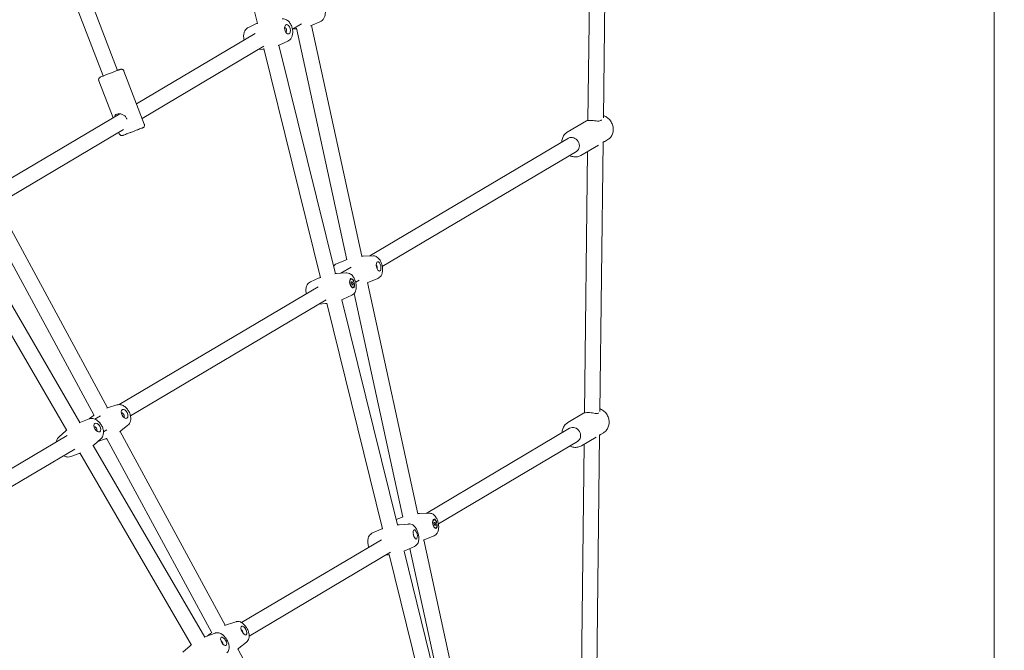
# Model space of a CAD drawing. Units: millimetres. Extents: x 6377 to 19210, y 3781 to 14916.
# Drawn here: x 15441 to 16464, y 9937 to 10591 of the extents above; entities that cross this region are included whole.
import ezdxf

# ---------------------------------------------------------------- set-up
doc = ezdxf.new("R2010")
doc.units = ezdxf.units.MM
doc.header["$LTSCALE"] = 60
doc.layers.add('Dimension (ISO)', color=7, linetype='Continuous', lineweight=18)
doc.layers.add('Visible (ISO)', color=7, linetype='Continuous', lineweight=18)
doc.styles.add('Note Text (ISO)', font='tahoma.ttf')
doc.dimstyles.new('Aplay Dimension Styles M', dxfattribs={"dimscale": 60, "dimtxt": 2.5, "dimasz": 2.5, "dimexe": 3.175, "dimexo": 2, "dimgap": 0.762, "dimtad": 1, "dimdec": 1, "dimlfac": 0.001, "dimrnd": 1e-08, "dimzin": 0, "dimdsep": 46, "dimtxsty": 'Note Text (ISO)', "dimcen": 0.09, "dimdle": 10, "dimclrd": 256, "dimclre": 256, "dimclrt": 7, "dimadec": 0, "dimazin": 0, "dimtfac": 1.40208, "dimtofl": 0, "dimtmove": 0, "dimatfit": 3, "dimfxl": 1, "dimtolj": 1, "dimtzin": 0, "dimlwd": -1, "dimlwe": -1, "dimarcsym": 0})

# ---------------------------------------------------------------- blocks, each defined once
blk = doc.blocks.new('*D30')
at = {"layer": 'Defpoints', "color": 0, "transparency": 16777216}
for p in [(6376.9, 14711.2), (18409, 12864.6), (6376.9, 9753.5)]:
    blk.add_point(p, dxfattribs=at)
at = {"layer": 'Dimension (ISO)', "transparency": 16777216}
for p, q in [((6376.9, 9873.5), (6376.9, 14901.7)), ((18409, 12984.6), (18409, 14901.7)), ((18259, 14711.2), (6526.9, 14711.2))]:
    blk.add_line(p, q, dxfattribs=at)
for points in [[(6526.9, 14736.2), (6526.9, 14686.2), (6376.9, 14711.2)], [(18259, 14736.2), (18259, 14686.2), (18409, 14711.2)]]:
    blk.add_solid(points, dxfattribs=at)
at = {"layer": 'Dimension (ISO)', "color": 7, "transparency": 16777216, "insert": (12392.9, 14913.2), "char_height": 150, "attachment_point": 2, "style": 'Note Text (ISO)'}
blk.add_mtext('\\A1;12.0 m', dxfattribs=at)
blk = doc.blocks.new('*D32')
at = {"layer": 'Defpoints', "color": 0, "transparency": 16777216}
for p in [(16454, 13206.1), (7985, 9006.1), (16454, 5951.2)]:
    blk.add_point(p, dxfattribs=at)
at = {"layer": 'Dimension (ISO)', "transparency": 16777216}
for p, q in [((7985, 9126.1), (7985, 13396.6)), ((16454, 6071.2), (16454, 13396.6)), ((8135, 13206.1), (16304, 13206.1))]:
    blk.add_line(p, q, dxfattribs=at)
for points in [[(8135, 13231.1), (8135, 13181.1), (7985, 13206.1)], [(16304, 13231.1), (16304, 13181.1), (16454, 13206.1)]]:
    blk.add_solid(points, dxfattribs=at)
at = {"layer": 'Dimension (ISO)', "color": 7, "transparency": 16777216, "insert": (12219.5, 13408.7), "char_height": 150, "attachment_point": 2, "style": 'Note Text (ISO)'}
blk.add_mtext('\\A1;8.5 m', dxfattribs=at)
blk = doc.blocks.new('*D33')
at = {"layer": 'Defpoints', "color": 0, "transparency": 16777216}
for p in [(11947.9, 12604.2), (17164, 12604.2), (16204, 5701.2)]:
    blk.add_point(p, dxfattribs=at)
at = {"layer": 'Dimension (ISO)', "transparency": 16777216}
for p, q in [((12067.9, 12604.2), (17354.5, 12604.2)), ((17164, 5851.2), (17164, 12454.2)), ((16324, 5701.2), (17354.5, 5701.2))]:
    blk.add_line(p, q, dxfattribs=at)
for points in [[(17139, 12454.2), (17189, 12454.2), (17164, 12604.2)], [(17139, 5851.2), (17189, 5851.2), (17164, 5701.2)]]:
    blk.add_solid(points, dxfattribs=at)
at = {"layer": 'Dimension (ISO)', "color": 7, "transparency": 16777216, "insert": (16962.1, 9152.7), "char_height": 150, "attachment_point": 2, "rotation": 90, "style": 'Note Text (ISO)'}
blk.add_mtext('\\A1;6.9 m', dxfattribs=at)

msp = doc.modelspace()

# ---------------------------------------------------------------- linework, layer by layer
at = {"layer": 'Visible (ISO)'}
for p, q in [((15629.59, 10824.7), (15688.38, 10587.34)), ((16051.09, 10768.22), (16047.77, 10489.43)), ((16034.97, 10758.45), (16031.74, 10486.69)), ((15542.81, 10538.66), (15470.91, 10725.93)), ((15527.88, 10532.92), (15455.76, 10720.74)), ((15678.93, 10583.39), (15687.28, 10587.28)), ((15733.88, 10586.9), (15724.62, 10581.41)), ((15725.4, 10581.87), (15727.91, 10581.9)), ((15728.73, 10582.39), (15781.16, 10342)), ((15744.48, 10585.26), (15796.74, 10345.65)), ((15753.16, 10589), (15745.17, 10585.55)), ((15685.7, 10576.93), (15562.57, 10503.93)), ((15694.78, 10563.72), (15568.39, 10488.78)), ((15689.43, 10560.55), (15693.98, 10560.82)), ((15694.82, 10561.34), (15753.75, 10323.46)), ((15710.45, 10564.79), (15769.2, 10327.62)), ((15719.81, 10569.14), (15711.46, 10565.25)), ((15570.64, 10482.93), (15549.49, 10538.01)), ((15538.14, 10489.45), (15523.35, 10527.97)), ((15545.26, 10493.67), (15423.03, 10421.2)), ((16030.13, 10486.29), (16010.02, 10474.38)), ((15549.14, 10477.36), (15431.1, 10407.37)), ((15544.5, 10472.89), (15543.96, 10474.29)), ((16011.64, 10468.37), (15805.17, 10346.01)), ((16042.5, 10461.08), (16024.29, 10450.29)), ((16047.47, 10464.17), (16044.14, 10184.56)), ((16052.48, 10466.99), (16049.08, 10464.98)), ((16019.8, 10454.6), (15817.96, 10334.99)), ((16031.35, 10454.47), (16028.12, 10183.07)), ((15406.29, 10387.62), (15518.54, 10180.24)), ((15420.63, 10394.75), (15532.41, 10188.22)), ((15371.57, 10368.51), (15490.09, 10164.79)), ((15385.65, 10376.12), (15503.69, 10173.23)), ((15808.37, 10346.14), (15798.22, 10345.73)), ((15770.39, 10338), (15779.81, 10341.79)), ((15780.5, 10328.47), (15770.51, 10327.73)), ((15785.46, 10334.33), (15774.88, 10328.05)), ((15743.22, 10319.08), (15752.37, 10323.16)), ((15785.51, 10321.99), (15784.95, 10321.85)), ((15785.55, 10318.35), (15786.57, 10319.53)), ((15786.63, 10315.82), (15785.55, 10318.35)), ((15786.27, 10316.65), (15787.65, 10317)), ((15786.57, 10319.53), (15787.65, 10317)), ((15787.65, 10317), (15786.63, 10315.82)), ((15794.03, 10320.81), (15790.39, 10318.65)), ((15802.67, 10318.45), (15855.04, 10078.4)), ((15813.38, 10322.74), (15803.96, 10318.95)), ((15751.19, 10314.02), (15544.65, 10191.62)), ((15786.34, 10305.27), (15777.2, 10301.19)), ((15787.69, 10313.36), (15787.13, 10313.21)), ((15788.77, 10307.1), (15839.46, 10074.76)), ((15759.7, 10300.46), (15556.27, 10179.91)), ((15752.38, 10296.13), (15759.05, 10296.62)), ((15760.29, 10297.04), (15818.35, 10062.65)), ((15775.89, 10300.62), (15833.82, 10066.72)), ((15542.2, 10191.28), (15533.45, 10188.56)), ((16027.16, 10182.7), (16010.75, 10172.98)), ((15513.37, 10176.73), (15504.62, 10173.57)), ((15513.46, 10176.76), (15517.58, 10180.08)), ((15525.03, 10180), (15519.21, 10176.54)), ((15482.02, 10158.26), (15489.02, 10164.39)), ((15531.68, 10165.34), (15528.24, 10163.29)), ((15545.57, 10163.9), (15654.58, 9962.49)), ((15553.43, 10170.24), (15546.31, 10164.48)), ((16012.65, 10167.14), (15863.4, 10078.77)), ((16047.74, 10162.35), (16044.81, 10160.61)), ((15490.59, 10159.59), (15286.41, 10038.58)), ((15525.48, 10156.17), (15518.48, 10150.04)), ((15522.47, 10153.53), (15530.44, 10156.01)), ((15531.27, 10156.71), (15640.64, 9954.65)), ((16020.8, 10153.37), (15876.29, 10067.81)), ((16040.25, 10157.91), (16025.02, 10148.89)), ((16043.85, 10160.13), (16040.51, 9879.81)), ((15498.27, 10145.54), (15290.7, 10022.53)), ((15503.58, 10141.6), (15619.68, 9942.05)), ((15517.61, 10149.3), (15633.36, 9950.35)), ((16027.73, 10150.5), (16024.5, 9879.27)), ((15494.13, 10137.7), (15502.88, 10140.85)), ((15832.45, 10072.27), (15838.07, 10074.52)), ((15866.78, 10078.91), (15856.55, 10078.48)), ((15871.71, 10072.27), (15871.13, 10072.15)), ((15871.76, 10069.29), (15873.01, 10069.36)), ((15872.27, 10066.48), (15871.76, 10069.29)), ((15873.01, 10069.36), (15871.79, 10069.1)), ((15873.01, 10069.36), (15873.53, 10066.56)), ((15807.24, 10058.03), (15816.81, 10062.22)), ((15845.75, 10067.7), (15835.34, 10066.87)), ((15845.04, 10067.89), (15844.54, 10067.6)), ((15873.53, 10066.56), (15872.27, 10066.48)), ((15873.57, 10063.57), (15873, 10063.45)), ((15817.03, 10051.31), (15671.78, 9965.31)), ((15860.97, 10051.19), (15913.12, 9812.14)), ((15871.8, 10055.5), (15862.3, 10051.7)), ((15840.53, 10039.66), (15899.29, 9802.41)), ((15851.59, 10044.47), (15842.01, 10040.28)), ((15846.54, 10042.26), (15895.72, 9816.82)), ((15826.6, 10038.38), (15679.63, 9951.36)), ((15821.72, 10035.49), (15823.49, 10035.63)), ((15824.95, 10036), (15884.1, 9797.17)), ((15665.58, 9966.16), (15655.97, 9962.97)), ((15644.15, 9954.43), (15634.64, 9950.85)), ((15635.84, 9951.3), (15639.41, 9954.09)), ((15610.64, 9934.76), (15618.4, 9941.32)), ((15667.83, 9938.02), (15778.52, 9733.51)), ((15676.88, 9945.08), (15668.91, 9938.84))]:
    msp.add_line(p, q, dxfattribs=at)
for centre, major_axis, ratio in [((15719.47, 10581.36), (-1.23, 4.85), 0.5817642), ((15814.17, 10335.14), (1.05, -4.89), 0.448453), ((15786.6, 10317.67), (-1.22, 4.85), 0.4706378), ((15786.6, 10317.67), (-1.09, 4.32), 0.4706378), ((15550.15, 10182.01), (2.36, -4.41), 0.5871864), ((15521.8, 10167.84), (2.54, -4.31), 0.5705444), ((15872.64, 10067.92), (1.05, -4.89), 0.4345608), ((15872.64, 10067.92), (-0.93, 4.35), 0.4345608), ((15852.15, 10056.96), (-1.22, 4.85), 0.3937366), ((15674.18, 9957.2), (2.36, -4.41), 0.4544217), ((15653.12, 9945.82), (2.53, -4.31), 0.447337)]:
    msp.add_ellipse(centre, major_axis=major_axis, ratio=ratio, dxfattribs=at)
for centre, major_axis, ratio, start_param, end_param in [((15717.03, 10580.74), (0.59, -2.33), 0.5817642, 6.2604235, 9.4475398), ((15535.35, 10535.79), (7.47, 2.87), 0.0000268, 3.1415927, 6.2831853), ((15553.27, 10489.11), (-9.2, 3.2), 0.4679202, 5.8975686, 5.9069918), ((16015.72, 10461.48), (-4.08, 6.88), 0.8316934, 3.1415927, 6.2831853), ((15811.47, 10334.56), (-0.5, 2.35), 0.448453, 3.8329137, 5.5918643), ((15547.94, 10180.82), (1.13, -2.12), 0.5871864, 6.2346481, 9.4733151), ((15519.6, 10166.55), (1.22, -2.07), 0.5705444, 0.0305251, 3.1110675), ((16016.73, 10160.25), (-4.08, 6.88), 0.8942043, 3.1415927, 6.2831853), ((15849.38, 10056.26), (-0.58, 2.33), 0.3937366, 4.4044835, 5.0202945), ((15671.75, 9955.9), (-1.13, 2.12), 0.4544217, 3.7919849, 5.632793), ((15650.73, 9944.42), (-1.21, 2.07), 0.447337, 3.840775, 5.5840029)]:
    msp.add_ellipse(centre, major_axis=major_axis, ratio=ratio, start_param=start_param, end_param=end_param, dxfattribs=at)
for points, knots in [([(15753.16, 10589), (15754.01, 10589.37), (15754.78, 10589.88), (15756.18, 10591.15), (15756.78, 10591.93), (15757.82, 10593.75), (15758.21, 10594.82), (15758.75, 10597.16), (15758.85, 10598.45), (15758.73, 10601.04), (15758.5, 10602.35), (15757.74, 10604.88), (15757.2, 10606.09), (15755.81, 10608.32), (15754.96, 10609.34), (15752.99, 10610.95), (15751.9, 10611.57), (15749.89, 10612.17), (15749.07, 10612.3), (15748.23, 10612.29)], [3.2598931, 3.2598931, 3.2598931, 3.2598931, 3.4882039, 3.4882039, 3.7507366, 3.7507366, 4.0745667, 4.0745667, 4.4502218, 4.4502218, 4.8363414, 4.8363414, 5.2222655, 5.2222655, 5.6044582, 5.6044582, 5.9395152, 5.9395152, 6.1458628, 6.1458628, 6.1458628, 6.1458628]), ([(15719.81, 10569.14), (15720.6, 10569.51), (15721.31, 10570.01), (15722.58, 10571.24), (15723.11, 10571.98), (15724.06, 10573.73), (15724.4, 10574.76), (15724.86, 10577.06), (15724.92, 10578.34), (15724.75, 10580.92), (15724.5, 10582.21), (15723.73, 10584.7), (15723.21, 10585.9), (15721.86, 10588.12), (15721.04, 10589.16), (15719.1, 10590.84), (15718.01, 10591.52), (15715.86, 10592.19), (15714.91, 10592.32), (15713.95, 10592.26)], [0.1194765, 0.1194765, 0.1194765, 0.1194765, 0.328767, 0.328767, 0.5737503, 0.5737503, 0.8905815, 0.8905815, 1.2761061, 1.2761061, 1.6699449, 1.6699449, 2.0611395, 2.0611395, 2.456319, 2.456319, 2.8095207, 2.8095207, 3.0402937, 3.0402937, 3.0402937, 3.0402937]), ([(15678.93, 10583.39), (15678.14, 10583.02), (15677.43, 10582.52), (15676.16, 10581.29), (15675.62, 10580.55), (15674.68, 10578.8), (15674.34, 10577.77), (15673.88, 10575.47), (15673.81, 10574.19), (15673.96, 10572), (15674.1, 10571.08), (15674.32, 10570.18)], [3.2610692, 3.2610692, 3.2610692, 3.2610692, 3.4703597, 3.4703597, 3.7153429, 3.7153429, 4.0321741, 4.0321741, 4.4176987, 4.4176987, 4.6956833, 4.6956833, 4.6956833, 4.6956833]), ([(15523.35, 10527.97), (15523.24, 10528.27), (15523.17, 10528.6), (15523.14, 10529.24), (15523.18, 10529.57), (15523.36, 10530.18), (15523.49, 10530.47), (15523.85, 10531), (15524.08, 10531.24), (15524.46, 10531.53), (15524.59, 10531.61), (15524.8, 10531.73), (15524.87, 10531.76), (15524.97, 10531.8), (15525, 10531.82), (15525.03, 10531.83), (15525.04, 10531.83), (15525.05, 10531.84), (15525.05, 10531.84), (15525.06, 10531.84), (15525.06, 10531.84), (15525.07, 10531.84), (15525.07, 10531.84), (15525.07, 10531.85), (15525.07, 10531.85), (15525.08, 10531.85), (15525.08, 10531.85), (15525.09, 10531.85), (15525.11, 10531.86), (15525.22, 10531.9), (15525.37, 10531.96), (15525.95, 10532.18), (15526.48, 10532.38), (15527.37, 10532.73), (15527.62, 10532.82), (15527.88, 10532.92)], [0, 0, 0, 0, 0.0972876, 0.0972876, 0.1928176, 0.1928176, 0.2884107, 0.2884107, 0.3840015, 0.3840015, 0.4313337, 0.4313337, 0.4552283, 0.4552283, 0.4642049, 0.4642049, 0.4664126, 0.4664126, 0.4676247, 0.4676247, 0.4700798, 0.4700798, 0.4749124, 0.4749124, 0.4834359, 0.4834359, 0.5089935, 0.5089935, 0.5857053, 0.5857053, 0.8169947, 0.8169947, 1.1719584, 1.1719584, 1.2941761, 1.2941761, 1.2941761, 1.2941761]), ([(15542.81, 10538.66), (15543.24, 10538.82), (15543.62, 10538.97), (15544.55, 10539.32), (15545, 10539.5), (15545.42, 10539.66), (15545.51, 10539.69), (15545.59, 10539.72), (15545.61, 10539.73), (15545.62, 10539.73), (15545.62, 10539.73), (15545.62, 10539.74), (15545.62, 10539.74), (15545.63, 10539.74), (15545.63, 10539.74), (15545.63, 10539.74), (15545.64, 10539.74), (15545.64, 10539.74), (15545.64, 10539.74), (15545.65, 10539.75), (15545.65, 10539.75), (15545.67, 10539.75), (15545.68, 10539.76), (15545.72, 10539.77), (15545.73, 10539.77), (15545.79, 10539.79), (15545.84, 10539.81), (15546.02, 10539.86), (15546.16, 10539.89), (15546.63, 10539.95), (15546.96, 10539.94), (15547.58, 10539.81), (15547.89, 10539.7), (15548.44, 10539.39), (15548.7, 10539.18), (15549.13, 10538.71), (15549.31, 10538.44), (15549.45, 10538.1), (15549.47, 10538.05), (15549.49, 10538.01)], [3.0780222, 3.0780222, 3.0780222, 3.0780222, 3.2749105, 3.2749105, 3.6254278, 3.6254278, 3.7990307, 3.7990307, 3.8870867, 3.8870867, 3.8953368, 3.8953368, 3.9015337, 3.9015337, 3.903009, 3.903009, 3.9042146, 3.9042146, 3.905426, 3.905426, 3.9066362, 3.9066362, 3.9115639, 3.9115639, 3.9163673, 3.9163673, 3.9307755, 3.9307755, 3.9740895, 3.9740895, 4.0704747, 4.0704747, 4.166035, 4.166035, 4.261627, 4.261627, 4.3572179, 4.3572179, 4.3720719, 4.3720719, 4.3720719, 4.3720719]), ([(15539.62, 10490.32), (15539.72, 10490.94), (15539.94, 10491.53), (15540.72, 10492.64), (15541.35, 10493.11), (15542.84, 10493.68), (15543.77, 10493.81), (15545.75, 10493.68), (15546.79, 10493.43), (15548.66, 10492.65), (15549.62, 10492.08), (15551.22, 10490.59), (15551.85, 10489.68), (15552.29, 10488.52), (15552.36, 10488.32), (15552.41, 10488.12)], [0.6761915, 0.6761915, 0.6761915, 0.6761915, 0.9302025, 0.9302025, 1.2392159, 1.2392159, 1.5482292, 1.5482292, 1.8572425, 1.8572425, 2.1678371, 2.1678371, 2.4784317, 2.4784317, 2.5400218, 2.5400218, 2.5400218, 2.5400218]), ([(16052.48, 10466.99), (16053.55, 10467.63), (16054.52, 10468.46), (16056.13, 10470.43), (16056.77, 10471.57), (16057.68, 10474.07), (16057.94, 10475.44), (16058.05, 10478.27), (16057.87, 10479.74), (16057.11, 10482.61), (16056.52, 10484.02), (16054.95, 10486.62), (16053.99, 10487.81), (16051.78, 10489.85), (16050.53, 10490.7), (16048.75, 10491.54), (16048.28, 10491.74), (16047.8, 10491.9)], [3.610303, 3.610303, 3.610303, 3.610303, 3.9053798, 3.9053798, 4.2069373, 4.2069373, 4.5230484, 4.5230484, 4.8523475, 4.8523475, 5.1885216, 5.1885216, 5.5264804, 5.5264804, 5.862453, 5.862453, 5.9781625, 5.9781625, 5.9781625, 5.9781625]), ([(15570.64, 10482.93), (15570.76, 10482.63), (15570.82, 10482.3), (15570.85, 10481.66), (15570.81, 10481.33), (15570.63, 10480.72), (15570.5, 10480.42), (15570.14, 10479.9), (15569.91, 10479.66), (15569.53, 10479.37), (15569.4, 10479.29), (15569.19, 10479.17), (15569.12, 10479.14), (15569.02, 10479.09), (15568.99, 10479.08), (15568.96, 10479.07), (15568.95, 10479.07), (15568.94, 10479.06), (15568.94, 10479.06), (15568.93, 10479.06), (15568.93, 10479.06), (15568.92, 10479.06), (15568.92, 10479.06), (15568.92, 10479.05), (15568.92, 10479.05), (15568.91, 10479.05), (15568.91, 10479.05), (15568.9, 10479.05), (15568.88, 10479.04), (15568.77, 10479), (15568.62, 10478.94), (15568.04, 10478.72), (15567.52, 10478.51), (15566.2, 10478.01), (15565.39, 10477.7), (15563.6, 10477.01), (15562.59, 10476.62), (15560.49, 10475.82), (15559.38, 10475.39), (15557.2, 10474.56), (15556.11, 10474.13), (15554.06, 10473.35), (15553.09, 10472.97), (15551.38, 10472.32), (15550.63, 10472.03), (15549.44, 10471.58), (15548.99, 10471.4), (15548.57, 10471.24), (15548.48, 10471.21), (15548.4, 10471.17), (15548.38, 10471.17), (15548.37, 10471.17), (15548.37, 10471.16), (15548.37, 10471.16), (15548.37, 10471.16), (15548.36, 10471.16), (15548.36, 10471.16), (15548.36, 10471.16), (15548.36, 10471.16), (15548.35, 10471.16), (15548.35, 10471.16), (15548.34, 10471.15), (15548.34, 10471.15), (15548.32, 10471.15), (15548.31, 10471.14), (15548.28, 10471.13), (15548.26, 10471.12), (15548.2, 10471.1), (15548.15, 10471.09), (15547.97, 10471.04), (15547.83, 10471.01), (15547.36, 10470.95), (15547.03, 10470.96), (15546.41, 10471.09), (15546.1, 10471.2), (15545.55, 10471.51), (15545.29, 10471.72), (15544.86, 10472.19), (15544.69, 10472.46), (15544.54, 10472.8), (15544.52, 10472.85), (15544.5, 10472.89)], [0, 0, 0, 0, 0.0972876, 0.0972876, 0.1928176, 0.1928176, 0.2884107, 0.2884107, 0.3840015, 0.3840015, 0.4313337, 0.4313337, 0.4552283, 0.4552283, 0.4642049, 0.4642049, 0.4664126, 0.4664126, 0.4676247, 0.4676247, 0.4700798, 0.4700798, 0.4749124, 0.4749124, 0.4834359, 0.4834359, 0.5089935, 0.5089935, 0.5857053, 0.5857053, 0.8169947, 0.8169947, 1.1719584, 1.1719584, 1.5223663, 1.5223663, 1.8728849, 1.8728849, 2.2233918, 2.2233918, 2.5738971, 2.5738971, 2.9244026, 2.9244026, 3.2749105, 3.2749105, 3.6254278, 3.6254278, 3.7990307, 3.7990307, 3.8870867, 3.8870867, 3.8953368, 3.8953368, 3.9015337, 3.9015337, 3.903009, 3.903009, 3.9042146, 3.9042146, 3.905426, 3.905426, 3.9066362, 3.9066362, 3.9115639, 3.9115639, 3.9163673, 3.9163673, 3.9307755, 3.9307755, 3.9740895, 3.9740895, 4.0704747, 4.0704747, 4.166035, 4.166035, 4.261627, 4.261627, 4.3572179, 4.3572179, 4.3720719, 4.3720719, 4.3720719, 4.3720719]), ([(16045.68, 10487.18), (16045.53, 10486.94), (16045.31, 10486.73), (16044.55, 10486.28), (16043.83, 10486.12), (16042.11, 10486.07), (16041.11, 10486.15), (16039.16, 10486.36), (16038.05, 10486.5), (16035.89, 10486.72), (16034.84, 10486.79), (16033.05, 10486.81), (16032.22, 10486.76), (16030.97, 10486.59), (16030.54, 10486.47), (16030.23, 10486.34), (16030.17, 10486.32), (16030.13, 10486.29)], [2.3088182, 2.3088182, 2.3088182, 2.3088182, 2.4784317, 2.4784317, 2.7890263, 2.7890263, 3.0996209, 3.0996209, 3.4086342, 3.4086342, 3.7176476, 3.7176476, 4.0266609, 4.0266609, 4.3356742, 4.3356742, 4.4393966, 4.4393966, 4.4393966, 4.4393966]), ([(16004.49, 10464.13), (16004.49, 10464.37), (16004.5, 10464.61), (16004.6, 10466.28), (16004.91, 10467.69), (16005.96, 10470.25), (16006.68, 10471.41), (16008.3, 10473.17), (16009.12, 10473.84), (16010.02, 10474.38)], [4.87047776, 4.87047776, 4.87047776, 4.87047776, 4.92503243, 4.92503243, 5.25357928, 5.25357928, 5.56789692, 5.56789692, 5.814475, 5.814475, 5.814475, 5.814475]), ([(16047.1, 10463.93), (16047.47, 10464.17), (16047.8, 10464.37), (16048.56, 10464.83), (16048.91, 10464.99), (16049.2, 10465.06), (16049.14, 10464.99), (16048.8, 10464.86), (16048.65, 10464.81), (16048.46, 10464.76)], [2.30881815, 2.30881815, 2.30881815, 2.30881815, 2.47843171, 2.47843171, 2.7890263, 2.7890263, 3.0996209, 3.0996209, 3.24206199, 3.24206199, 3.24206199, 3.24206199]), ([(16024.29, 10450.29), (16023.21, 10449.65), (16022.02, 10449.2), (16019.52, 10448.74), (16018.21, 10448.72), (16015.58, 10449.12), (16014.26, 10449.55), (16012.89, 10450.23), (16012.77, 10450.3), (16012.65, 10450.36)], [2.67288234, 2.67288234, 2.67288234, 2.67288234, 2.96795921, 2.96795921, 3.26951665, 3.26951665, 3.58562778, 3.58562778, 3.61687958, 3.61687958, 3.61687958, 3.61687958]), ([(15813.38, 10322.74), (15814.08, 10323.02), (15814.7, 10323.42), (15815.83, 10324.38), (15816.3, 10324.96), (15817.19, 10326.37), (15817.52, 10327.2), (15818.09, 10329.25), (15818.23, 10330.48), (15818.24, 10332.99), (15818.11, 10334.27), (15817.63, 10336.73), (15817.3, 10337.91), (15816.4, 10340.19), (15815.84, 10341.29), (15814.37, 10343.38), (15813.47, 10344.39), (15811.29, 10345.65), (15810.29, 10346.03), (15808.9, 10346.14), (15808.63, 10346.15), (15808.37, 10346.14)], [3.2107483, 3.2107483, 3.2107483, 3.2107483, 3.3713423, 3.3713423, 3.5638996, 3.5638996, 3.8377822, 3.8377822, 4.2466182, 4.2466182, 4.6616264, 4.6616264, 5.0553422, 5.0553422, 5.4617487, 5.4617487, 5.8906405, 5.8906405, 6.1410564, 6.1410564, 6.1976341, 6.1976341, 6.1976341, 6.1976341]), ([(15770.39, 10338), (15769.69, 10337.72), (15769.07, 10337.32), (15768.03, 10336.43), (15767.6, 10335.93), (15767.26, 10335.43)], [0.06915569, 0.06915569, 0.06915569, 0.06915569, 0.22974966, 0.22974966, 0.39562543, 0.39562543, 0.39562543, 0.39562543]), ([(15786.34, 10305.27), (15787.05, 10305.59), (15787.67, 10306.02), (15788.8, 10307.06), (15789.26, 10307.68), (15790.12, 10309.18), (15790.43, 10310.06), (15790.92, 10312.17), (15791.01, 10313.42), (15790.92, 10315.95), (15790.73, 10317.23), (15790.14, 10319.68), (15789.73, 10320.85), (15788.69, 10323.11), (15788.06, 10324.19), (15786.43, 10326.18), (15785.44, 10327.11), (15783.19, 10328.18), (15782.18, 10328.47), (15780.89, 10328.49), (15780.7, 10328.48), (15780.5, 10328.47)], [0.0906253, 0.0906253, 0.0906253, 0.0906253, 0.2595565, 0.2595565, 0.4617276, 0.4617276, 0.7461047, 0.7461047, 1.1522631, 1.1522631, 1.5628781, 1.5628781, 1.9569854, 1.9569854, 2.3642504, 2.3642504, 2.779603, 2.779603, 3.0252859, 3.0252859, 3.0677239, 3.0677239, 3.0677239, 3.0677239]), ([(15743.22, 10319.08), (15742.51, 10318.76), (15741.89, 10318.33), (15740.77, 10317.29), (15740.3, 10316.67), (15739.44, 10315.17), (15739.14, 10314.29), (15738.64, 10312.18), (15738.55, 10310.93), (15738.63, 10308.7), (15738.75, 10307.73), (15738.94, 10306.76)], [3.232218, 3.232218, 3.232218, 3.232218, 3.4011492, 3.4011492, 3.6033203, 3.6033203, 3.8876973, 3.8876973, 4.2938558, 4.2938558, 4.6081298, 4.6081298, 4.6081298, 4.6081298]), ([(15553.43, 10170.24), (15554.12, 10170.8), (15554.69, 10171.46), (15555.63, 10172.96), (15555.98, 10173.82), (15556.47, 10175.76), (15556.56, 10176.84), (15556.45, 10179.19), (15556.2, 10180.45), (15555.41, 10182.91), (15554.86, 10184.11), (15553.5, 10186.34), (15552.7, 10187.37), (15550.85, 10189.21), (15549.8, 10190.01), (15547.5, 10191.15), (15546.28, 10191.54), (15544.05, 10191.66), (15543.11, 10191.56), (15542.2, 10191.28)], [3.2440223, 3.2440223, 3.2440223, 3.2440223, 3.4552031, 3.4552031, 3.7020112, 3.7020112, 4.0197256, 4.0197256, 4.4042464, 4.4042464, 4.7973421, 4.7973421, 5.1881405, 5.1881405, 5.582179, 5.582179, 5.9332445, 5.9332445, 6.1616935, 6.1616935, 6.1616935, 6.1616935]), ([(16042.42, 10182.76), (16042.02, 10182.52), (16041.4, 10182.43), (16039.85, 10182.48), (16038.92, 10182.62), (16037.05, 10182.92), (16035.98, 10183.1), (16033.82, 10183.37), (16032.73, 10183.45), (16030.84, 10183.47), (16029.93, 10183.41), (16028.48, 10183.19), (16027.93, 10183.03), (16027.4, 10182.83), (16027.25, 10182.76), (16027.17, 10182.7)], [0, 0, 0, 0, 0.3105946, 0.3105946, 0.6211892, 0.6211892, 0.9302025, 0.9302025, 1.2392159, 1.2392159, 1.5482292, 1.5482292, 1.8572425, 1.8572425, 2.0239075, 2.0239075, 2.0239075, 2.0239075]), ([(16047.74, 10162.35), (16048.9, 10163.03), (16049.93, 10163.92), (16051.67, 10165.99), (16052.37, 10167.19), (16053.37, 10169.78), (16053.67, 10171.19), (16053.82, 10174.07), (16053.66, 10175.55), (16052.92, 10178.44), (16052.33, 10179.84), (16050.75, 10182.42), (16049.77, 10183.59), (16047.51, 10185.58), (16046.24, 10186.39), (16044.65, 10187.09), (16044.41, 10187.18), (16044.17, 10187.27)], [0.4981796, 0.4981796, 0.4981796, 0.4981796, 0.8036124, 0.8036124, 1.1125366, 1.1125366, 1.4296165, 1.4296165, 1.7549023, 1.7549023, 2.0853356, 2.0853356, 2.4173126, 2.4173126, 2.7473811, 2.7473811, 2.8042281, 2.8042281, 2.8042281, 2.8042281]), ([(15525.48, 10156.17), (15526.13, 10156.74), (15526.66, 10157.41), (15527.54, 10158.92), (15527.84, 10159.77), (15528.25, 10161.69), (15528.29, 10162.76), (15528.1, 10165.08), (15527.8, 10166.33), (15526.92, 10168.75), (15526.33, 10169.93), (15524.91, 10172.1), (15524.08, 10173.11), (15522.19, 10174.89), (15521.12, 10175.66), (15518.8, 10176.76), (15517.56, 10177.14), (15515.28, 10177.2), (15514.31, 10177.06), (15513.37, 10176.73)], [3.2581974, 3.2581974, 3.2581974, 3.2581974, 3.4635498, 3.4635498, 3.704675, 3.704675, 4.0195131, 4.0195131, 4.4071424, 4.4071424, 4.8025216, 4.8025216, 5.1944563, 5.1944563, 5.59188, 5.59188, 5.9497873, 5.9497873, 6.1853823, 6.1853823, 6.1853823, 6.1853823]), ([(16004.74, 10162.45), (16004.75, 10162.72), (16004.76, 10162.98), (16004.92, 10164.7), (16005.28, 10166.12), (16006.43, 10168.72), (16007.21, 10169.9), (16008.92, 10171.72), (16009.8, 10172.42), (16010.75, 10172.98)], [7.9753063, 7.9753063, 7.9753063, 7.9753063, 8.03420727, 8.03420727, 8.35862425, 8.35862425, 8.67437786, 8.67437786, 8.92659838, 8.92659838, 8.92659838, 8.92659838]), ([(15482.02, 10158.26), (15481.37, 10157.69), (15480.84, 10157.02), (15479.97, 10155.51), (15479.67, 10154.66), (15479.42, 10153.52), (15479.37, 10153.22), (15479.33, 10152.91)], [0.11660474, 0.11660474, 0.11660474, 0.11660474, 0.32195711, 0.32195711, 0.56308232, 0.56308232, 0.65144873, 0.65144873, 0.65144873, 0.65144873]), ([(16044.26, 10160.38), (16044.66, 10160.62), (16044.89, 10160.72), (16044.93, 10160.68), (16044.74, 10160.55), (16044.33, 10160.4), (16044.27, 10160.37), (16044.2, 10160.35)], [0, 0, 0, 0, 0.31059459, 0.31059459, 0.62118919, 0.62118919, 0.67196817, 0.67196817, 0.67196817, 0.67196817]), ([(16025.02, 10148.89), (16023.86, 10148.21), (16022.59, 10147.72), (16019.93, 10147.2), (16018.55, 10147.16), (16015.79, 10147.53), (16014.41, 10147.95), (16013.05, 10148.61), (16012.97, 10148.65), (16012.89, 10148.69)], [5.78500572, 5.78500572, 5.78500572, 5.78500572, 6.09043851, 6.09043851, 6.39936276, 6.39936276, 6.71644269, 6.71644269, 6.73629781, 6.73629781, 6.73629781, 6.73629781]), ([(15486.69, 10138.67), (15486.98, 10138.5), (15487.28, 10138.34), (15488.7, 10137.67), (15489.94, 10137.29), (15492.23, 10137.23), (15493.2, 10137.36), (15494.13, 10137.7)], [2.34822023, 2.34822023, 2.34822023, 2.34822023, 2.45028738, 2.45028738, 2.80819466, 2.80819466, 3.0437897, 3.0437897, 3.0437897, 3.0437897]), ([(15871.8, 10055.5), (15872.49, 10055.78), (15873.1, 10056.17), (15874.21, 10057.11), (15874.67, 10057.68), (15875.54, 10059.05), (15875.86, 10059.86), (15876.43, 10061.87), (15876.57, 10063.09), (15876.59, 10065.58), (15876.47, 10066.86), (15876.01, 10069.32), (15875.69, 10070.49), (15874.83, 10072.76), (15874.3, 10073.86), (15872.89, 10075.97), (15872.02, 10077.01), (15869.87, 10078.34), (15868.88, 10078.76), (15867.4, 10078.91), (15867.09, 10078.92), (15866.78, 10078.91)], [1.6370434, 1.6370434, 1.6370434, 1.6370434, 1.7923876, 1.7923876, 1.9787916, 1.9787916, 2.2453699, 2.2453699, 2.6550429, 2.6550429, 3.0732065, 3.0732065, 3.4665792, 3.4665792, 3.8718743, 3.8718743, 4.3080885, 4.3080885, 4.5639334, 4.5639334, 4.6298708, 4.6298708, 4.6298708, 4.6298708]), ([(15851.59, 10044.47), (15852.24, 10044.75), (15852.81, 10045.14), (15853.83, 10046.06), (15854.24, 10046.61), (15855.02, 10047.9), (15855.29, 10048.63), (15855.8, 10050.54), (15855.9, 10051.7), (15855.87, 10054.14), (15855.73, 10055.42), (15855.24, 10057.84), (15854.91, 10058.98), (15854.09, 10061.19), (15853.6, 10062.26), (15852.31, 10064.36), (15851.53, 10065.39), (15849.91, 10066.6), (15849.46, 10066.88), (15848.19, 10067.46), (15847.27, 10067.72), (15846.08, 10067.72), (15845.92, 10067.71), (15845.75, 10067.7)], [0.0740617, 0.0740617, 0.0740617, 0.0740617, 0.2138976, 0.2138976, 0.3817774, 0.3817774, 0.6238964, 0.6238964, 1.0292903, 1.0292903, 1.459737, 1.459737, 1.8519303, 1.8519303, 2.2517234, 2.2517234, 2.6997234, 2.6997234, 2.8453207, 2.8453207, 3.0509711, 3.0509711, 3.083615, 3.083615, 3.083615, 3.083615]), ([(15807.24, 10058.03), (15806.59, 10057.74), (15806.02, 10057.36), (15805, 10056.43), (15804.58, 10055.89), (15803.81, 10054.6), (15803.54, 10053.87), (15803.02, 10051.95), (15802.93, 10050.79), (15802.95, 10048.36), (15803.1, 10047.08), (15803.51, 10045.05), (15803.7, 10044.3), (15803.93, 10043.55)], [3.2156543, 3.2156543, 3.2156543, 3.2156543, 3.3554902, 3.3554902, 3.52337, 3.52337, 3.7654891, 3.7654891, 4.170883, 4.170883, 4.6013297, 4.6013297, 4.8600088, 4.8600088, 4.8600088, 4.8600088]), ([(15676.88, 9945.08), (15677.48, 9945.54), (15677.97, 9946.1), (15678.8, 9947.35), (15679.09, 9948.05), (15679.55, 9949.67), (15679.63, 9950.56), (15679.62, 9952.7), (15679.4, 9953.92), (15678.71, 9956.34), (15678.23, 9957.54), (15677.08, 9959.77), (15676.42, 9960.81), (15674.91, 9962.75), (15674.06, 9963.65), (15672.05, 9965.24), (15670.88, 9965.94), (15668.44, 9966.51), (15667.39, 9966.59), (15666.05, 9966.3), (15665.81, 9966.24), (15665.58, 9966.16)], [3.2115832, 3.2115832, 3.2115832, 3.2115832, 3.3744264, 3.3744264, 3.5695975, 3.5695975, 3.8464463, 3.8464463, 4.2546977, 4.2546977, 4.6684555, 4.6684555, 5.0622981, 5.0622981, 5.4690485, 5.4690485, 5.894468, 5.894468, 6.1432046, 6.1432046, 6.1958732, 6.1958732, 6.1958732, 6.1958732]), ([(15656.27, 9933.79), (15656.84, 9934.28), (15657.31, 9934.85), (15658.08, 9936.12), (15658.34, 9936.82), (15658.74, 9938.43), (15658.79, 9939.32), (15658.69, 9941.44), (15658.43, 9942.65), (15657.66, 9945.03), (15657.13, 9946.21), (15655.91, 9948.4), (15655.22, 9949.41), (15653.65, 9951.29), (15652.78, 9952.16), (15650.73, 9953.69), (15649.55, 9954.37), (15647.09, 9954.88), (15646.03, 9954.93), (15644.66, 9954.6), (15644.41, 9954.52), (15644.15, 9954.43)], [3.2273374, 3.2273374, 3.2273374, 3.2273374, 3.3875103, 3.3875103, 3.5795768, 3.5795768, 3.8528932, 3.8528932, 4.261825, 4.261825, 4.6770735, 4.6770735, 5.0707641, 5.0707641, 5.4770972, 5.4770972, 5.9066194, 5.9066194, 6.1573888, 6.1573888, 6.2147056, 6.2147056, 6.2147056, 6.2147056])]:
    msp.add_open_spline(points, degree=3, knots=knots, dxfattribs=at)
for points in [[(15688.29, 10587.74), (15687.95, 10587.59), (15687.61, 10587.44), (15687.28, 10587.28)], [(15727.91, 10581.9), (15728.21, 10581.9), (15728.52, 10581.91), (15728.83, 10581.92)], [(15743.44, 10584.85), (15744.02, 10585.07), (15744.6, 10585.31), (15745.17, 10585.55)], [(15693.98, 10560.82), (15694.3, 10560.84), (15694.62, 10560.86), (15694.94, 10560.89)], [(15709.7, 10564.47), (15710.3, 10564.72), (15710.88, 10564.98), (15711.46, 10565.25)], [(16030.75, 10486.52), (16030.87, 10486.58), (16031, 10486.65), (16031.14, 10486.74)], [(16031.14, 10486.74), (16031.32, 10486.84), (16031.52, 10486.97), (16031.74, 10487.11)], [(15798.22, 10345.73), (15797.58, 10345.7), (15796.92, 10345.67), (15796.27, 10345.62)], [(15781.1, 10342.28), (15780.67, 10342.12), (15780.24, 10341.96), (15779.81, 10341.79)], [(15770.51, 10327.73), (15769.87, 10327.69), (15769.23, 10327.63), (15768.59, 10327.56)], [(15753.68, 10323.73), (15753.24, 10323.55), (15752.8, 10323.36), (15752.37, 10323.16)], [(15802.16, 10318.26), (15802.77, 10318.48), (15803.37, 10318.71), (15803.96, 10318.95)], [(15759.05, 10296.62), (15759.49, 10296.65), (15759.93, 10296.69), (15760.37, 10296.73)], [(15775.4, 10300.42), (15776.01, 10300.67), (15776.61, 10300.92), (15777.2, 10301.19)], [(15533.45, 10188.56), (15532.84, 10188.37), (15532.23, 10188.17), (15531.63, 10187.95)], [(16027.77, 10182.96), (16027.88, 10183.03), (16027.99, 10183.1), (16028.12, 10183.18)], [(16042.83, 10183.15), (16042.73, 10182.99), (16042.6, 10182.86), (16042.42, 10182.76)], [(15504.62, 10173.57), (15504.03, 10173.36), (15503.44, 10173.14), (15502.86, 10172.9)], [(15518.31, 10180.66), (15518.06, 10180.47), (15517.82, 10180.28), (15517.58, 10180.08)], [(15489.89, 10165.13), (15489.6, 10164.88), (15489.31, 10164.64), (15489.02, 10164.39)], [(15544.82, 10163.33), (15545.32, 10163.7), (15545.82, 10164.09), (15546.31, 10164.48)], [(15530.44, 10156.01), (15530.78, 10156.11), (15531.13, 10156.23), (15531.47, 10156.34)], [(16043.63, 10159.99), (16043.87, 10160.15), (16044.09, 10160.28), (16044.26, 10160.38)], [(15502.88, 10140.85), (15503.19, 10140.97), (15503.5, 10141.08), (15503.81, 10141.2)], [(15517.01, 10148.8), (15517.51, 10149.21), (15518, 10149.62), (15518.48, 10150.04)], [(15839.4, 10075.03), (15838.95, 10074.86), (15838.51, 10074.69), (15838.07, 10074.52)], [(15856.55, 10078.48), (15855.9, 10078.46), (15855.25, 10078.42), (15854.6, 10078.37)], [(15818.3, 10062.84), (15817.8, 10062.64), (15817.3, 10062.43), (15816.81, 10062.22)], [(15835.34, 10066.87), (15834.69, 10066.81), (15834.04, 10066.75), (15833.4, 10066.68)], [(15860.49, 10051.01), (15861.1, 10051.23), (15861.7, 10051.46), (15862.3, 10051.7)], [(15840.19, 10039.52), (15840.81, 10039.77), (15841.41, 10040.02), (15842.01, 10040.28)], [(15823.49, 10035.63), (15823.99, 10035.67), (15824.5, 10035.72), (15825, 10035.77)], [(15655.97, 9962.97), (15655.36, 9962.77), (15654.74, 9962.55), (15654.13, 9962.33)], [(15634.64, 9950.85), (15634.05, 9950.63), (15633.45, 9950.39), (15632.85, 9950.14)], [(15640.49, 9954.92), (15640.13, 9954.65), (15639.76, 9954.37), (15639.41, 9954.09)], [(15619.55, 9942.26), (15619.16, 9941.95), (15618.78, 9941.64), (15618.4, 9941.32)], [(15667.37, 9937.68), (15667.9, 9938.06), (15668.41, 9938.45), (15668.91, 9938.84)]]:
    msp.add_open_spline(points, degree=3, dxfattribs=at)

# ---------------------------------------------------------------- dimensions: what is measured, and where the dimension line sits
at = {"layer": 'Dimension (ISO)'}
for base, p1, p2, angle, picture, middle in [((6376.87, 14711.23), (18409.01, 12864.57), (6376.87, 9753.47), 180, '*D30', (12392.94, 14711.23)), ((16454.01, 13206.11), (7985.03, 9006.11), (16454.01, 5951.23), 180, '*D32', (12219.52, 13206.11)), ((17164.01, 12604.23), (16204.01, 5701.23), (11947.93, 12604.23), 90, '*D33', (17164.01, 9152.73))]:
    dim = msp.add_linear_dim(base=base, p1=p1, p2=p2, angle=angle, text='<> m', dimstyle='Aplay Dimension Styles M', override={"dimgap": 0.762, "dimdec": 1, "dimlfac": 0.001, "dimpost": '', "dimtol": 0, "dimlim": 0, "dimtp": 0, "dimtm": 0, "dimtdec": 2, "dimatfit": 1}, dxfattribs=at)
    dim.commit()
    dim.dimension.update_dxf_attribs({"geometry": picture, "text_midpoint": middle, "dimtype": 160})

doc.saveas('drawing.dxf')
